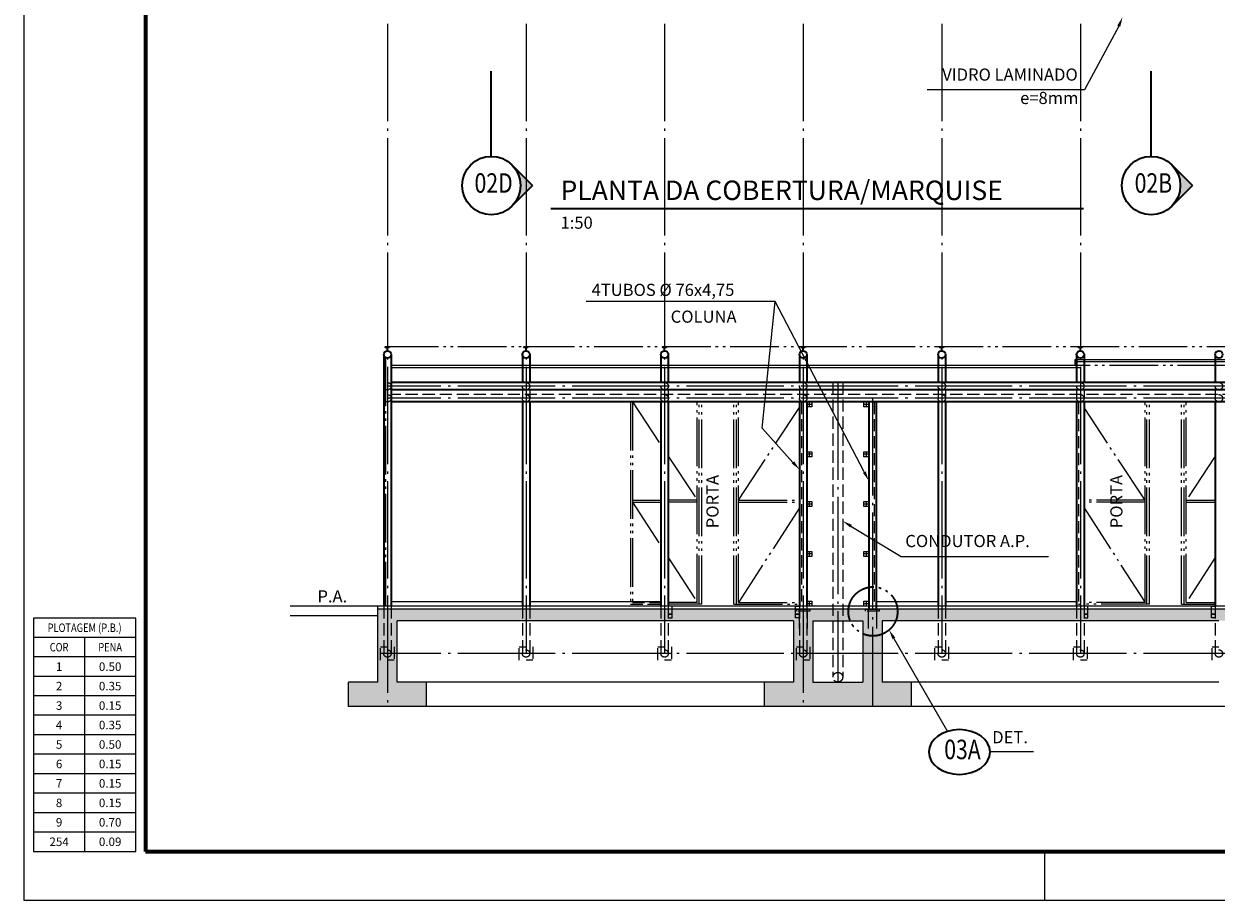
# Model space of a CAD drawing. Units: millimetres. Extents: x 0 to 59959, y 0 to 29700.
# Drawn here: x 0 to 12260, y 0 to 9007 of the extents above; entities that cross this region are included whole.
import ezdxf
from ezdxf.enums import TextEntityAlignment as Align

# ---------------------------------------------------------------- set-up
doc = ezdxf.new("R2010")
doc.units = ezdxf.units.MM
doc.header["$LTSCALE"] = 50
for name, pattern in [('CENTER', [23.5, 20, -1.5, 0.5, -1.5]), ('DASHED', [3.5, 2.5, -1]), ('DIVIDE', [14, 10, -1, 0.5, -1, 0.5, -1])]:
    doc.linetypes.add(name, pattern=pattern)
doc.layers.get('0').update_dxf_attribs({"lineweight": 15})
for name, color, linetype, lineweight in [('01', 7, 'Continuous', 50), ('02', 2, 'Continuous', 35), ('03', 3, 'Continuous', 15), ('04', 4, 'Continuous', 35), ('06', 6, 'DASHED', 15), ('07', 7, 'CENTER', 15), ('08', 8, 'DIVIDE', 15), ('09', 9, 'Continuous', 70)]:
    doc.layers.add(name, color=color, linetype=linetype, lineweight=lineweight)
doc.styles.add('ROMANS', font='ROMANS.shx', dxfattribs={"oblique": 15, "height": 125})

msp = doc.modelspace()

# ---------------------------------------------------------------- hatches: boundary and pattern name
h = msp.add_hatch()
h.set_pattern_fill('AR-CONC', color=256, scale=1.5, style=0)
h.set_pattern_definition([(130, (39374.2422895263, 805.3107415787817), (-273.277003494006, -23.90862830835463), [28.575, -314.325]), (185, (39374.2422895263, 805.3107415787817), (52.86423896350048, 286.58496432327), [22.86, -251.46]), (79.549, (39351.4692895263, 803.3183665787817), (-220.4137524989389, 262.6750317304378), [24.285, -267.135]), (133.8158, (39374.2422895263, 881.5107415787818), (-406.6185613381949, -63.06349189909072), [42.8625, -471.4875]), (83.3644, (39340.3574395263, 876.2554915787817), (-356.1063516993557, 371.1383338350738), [36.42749999999997, -400.7024999999998]), (188.8159999999999, (39374.2422895263, 881.5107415787818), (-356.1069087209009, 371.1376767908965), [34.29, -377.19]), (159, (39336.1422895263, 862.4607415787817), (-227.4223197530749, -153.3982777751438), [28.575, -314.325]), (214, (39336.1422895263, 862.4607415787817), (-92.7030425214706, 276.2819491834789), [22.86, -251.46]), (108.5486, (39317.1905395263, 849.6775915787817), (-320.1247361551867, 122.8842865740862), [24.285, -267.135]), (142.5, (39374.2422895263, 805.3107415787817), (-4.632904875887725, 126.8325583097297), [0, -248.412, 0, -255.27, 0, -252.4125]), (172.5, (39374.2422895263, 805.3107415787817), (-100.2294937654586, 150.2708622271793), [0, -145.542, 0, -242.697, 0, -96.20250000000001]), (212.5, (39459.2052895263, 805.3107415787817), (-203.3858927503071, -8.593115989010187), [0, -95.25, 0, -297.18, 0, -394.335]), (222.5, (39497.3052895263, 805.3107415787817), (-222.1937720790271, 38.13973654999953), [0, -123.825, 0, -197.358, 0, -280.035])])
h.paths.add_polyline_path([(8113.925368527864, 2241.022702791602), (8625.925368527875, 2241.022702791602), (8625.925368527867, 2871.022702791602), (8113.925368527875, 2871.022702791602)], flags=17)
h.paths.add_polyline_path([(17888.92536852787, 2871.022702791606), (8825.92536852787, 2871.022702791607), (8825.925368527875, 2241.022702791607), (9125.925368527875, 2241.022702791607), (9125.925368527867, 1991.022702791607), (7613.925368527867, 1991.022702791607), (7613.925368527875, 2241.022702791607), (7913.925368527871, 2241.022702791607), (7913.925368527875, 2871.022702791608), (3838.925368527875, 2871.022702791608), (3838.925368527875, 2241.022702791608), (4138.92536852786, 2241.022702791608), (4138.92536852786, 1991.022702791608), (3338.925368527853, 1991.022702791608), (3338.925368527853, 2241.022702791608), (3638.925368527867, 2241.022702791608), (3638.925368527867, 2991.022702791608), (18701.42536852786, 2991.022702791605), (18701.42536852786, 2871.022702791605), (18088.92536852787, 2871.022702791606), (18088.92536852787, 2241.022702791605), (18388.92536852787, 2241.022702791605), (18388.92536852787, 1991.022702791605), (17588.92536852786, 1991.022702791605), (17588.92536852787, 2241.022702791605), (17888.92536852786, 2241.022702791605)])
at = {"layer": '02'}
h = msp.add_hatch(color=256, dxfattribs=at)
edge = h.paths.add_edge_path()
edge.add_ellipse((4807.027104843626, 7345.357061199342), major_axis=(212.1320343559727, 212.1320343559727), ratio=0.9999999999999595, start_angle=269.99999999998414, end_angle=314.9999999999988, ccw=False)
edge.add_line((5019.159139199532, 7133.225026843319), (5231.291173555583, 7345.357061199251))
edge.add_line((5231.291173555583, 7345.357061199251), (5019.159139199561, 7557.489095555274))
edge.add_ellipse((4807.027104843626, 7345.357061199277), major_axis=(212.1320343559655, 212.1320343559655), ratio=0.9999999999999708, start_angle=315.00000000001154, end_angle=360.00000000000836, ccw=False)
h = msp.add_hatch(color=256, dxfattribs=at)
edge = h.paths.add_edge_path()
edge.add_ellipse((11591.70836564932, 7345.357061199342), major_axis=(-212.1320343559642, 212.1320343559641), ratio=0.9999999999999866, start_angle=179.9999999999841, end_angle=225.0000000000004, ccw=False)
edge.add_line((11803.84040000523, 7133.225026843319), (12015.97243436128, 7345.357061199251))
edge.add_line((12015.97243436128, 7345.357061199251), (11803.84040000525, 7557.489095555274))
edge.add_ellipse((11591.70836564932, 7345.357061199277), major_axis=(-212.1320343559665, 212.1320343559665), ratio=0.9999999999999869, start_angle=225.0000000000127, end_angle=270.00000000000887, ccw=False)

# ---------------------------------------------------------------- linework, layer by layer
for p, q in [((16620.92536852787, 5553.766530585614), (10806.92536852787, 5553.766530585603)), ((16601.92536852787, 5533.460375141312), (10825.92536852786, 5533.460375141323)), ((10863.92536852786, 5495.368771727703), (3776.925368527867, 5495.368771727703)), ((10863.92536852786, 5469.94904850145), (3776.925368527867, 5469.94904850145)), ((8102.925368527864, 5095.022702791604), (8051.925368527864, 5095.022702791604)), ((8687.925368527867, 5095.022702791604), (8636.925368527867, 5095.022702791604)), ((8102.925368527864, 4583.522702791608), (8051.925368527864, 4583.522702791608)), ((8687.925368527867, 4583.522702791608), (8636.925368527867, 4583.522702791608)), ((5125.925368527875, 3065.416935830774), (3776.92536852786, 3065.416935830774)), ((6550.925368527875, 3065.416935830774), (5201.925368527875, 3065.416935830774)), ((9400.925368527867, 3065.416935830774), (8763.925368527867, 3065.416935830774)), ((10825.92536852787, 3065.416935830774), (9476.925368527867, 3065.416935830774)), ((7974.559815438188, 2791.022702791598), (7974.559815438188, 2991.022702791601)), ((8054.559815438188, 2991.022702791601), (8054.559815438188, 2791.022702791608)), ((8686.559815438191, 2791.022702791597), (8686.559815438191, 2991.022702791601)), ((8766.559815438191, 2991.022702791601), (8766.559815438191, 2791.022702791608))]:
    msp.add_line(p, q)
for points in [[(8102.925368527864, 5069.522702791606), (8051.925368527864, 5069.522702791606), (8051.925368527864, 5120.522702791606), (8102.925368527864, 5120.522702791606)], [(8687.925368527867, 5069.522702791606), (8636.925368527867, 5069.522702791606), (8636.925368527867, 5120.522702791606), (8687.925368527867, 5120.522702791606)], [(8102.925368527864, 4558.022702791608), (8051.925368527864, 4558.022702791608), (8051.925368527864, 4609.022702791608), (8102.925368527864, 4609.022702791608)], [(8687.925368527867, 4558.022702791608), (8636.925368527867, 4558.022702791608), (8636.925368527867, 4609.022702791608), (8687.925368527867, 4609.022702791608)], [(8102.925368527827, 4045.522702791607), (8051.925368527827, 4045.522702791607), (8051.925368527827, 4096.522702791606), (8102.925368527827, 4096.522702791606)], [(8687.92536852783, 4045.522702791607), (8636.92536852783, 4045.522702791607), (8636.92536852783, 4096.522702791606), (8687.92536852783, 4096.522702791606)], [(8102.925368527827, 3533.022702791607), (8051.925368527827, 3533.022702791607), (8051.925368527827, 3584.022702791607), (8102.925368527827, 3584.022702791607)], [(8687.92536852783, 3533.022702791607), (8636.92536852783, 3533.022702791607), (8636.92536852783, 3584.022702791607), (8687.92536852783, 3584.022702791607)], [(8102.925368527867, 3021.022702791601), (8051.925368527867, 3021.022702791601), (8051.925368527867, 3072.022702791601), (8102.925368527867, 3072.022702791601)], [(8687.92536852787, 3021.022702791601), (8636.92536852787, 3021.022702791601), (8636.92536852787, 3072.022702791601), (8687.92536852787, 3072.022702791601)]]:
    msp.add_lwpolyline(points, close=True)
at = {"layer": '02', "color": 7, "lineweight": 15}
for p, q in [((11258.68547537037, 8983.812461041161), (10907.39195636429, 8327.510017746703)), ((10907.39195636429, 8327.510017746703), (9290.389536956249, 8327.510017746703)), ((7726.752047990936, 6152.095415067939), (5781.606922632287, 6152.095415067939)), ((7590.930771851316, 4852.697422341516), (7726.752047990936, 6152.095415067939)), ((8641.62255162144, 4400.820573520265), (7726.752047990936, 6152.095415067939)), ((7908.995119634194, 4499.61545739655), (7590.930771851316, 4852.697422341516)), ((8505.51643888441, 3844.772603262423), (9020.899552817646, 3533.388722928685)), ((9020.899552817646, 3533.388722928685), (10538.00743149336, 3533.388722928685)), ((8946.789552051814, 2690.100733445727), (9498.033602037147, 1735.015676033266)), ((10381.84147433442, 1523.024592383124), (9935.008443427094, 1523.024592383124))]:
    msp.add_line(p, q, dxfattribs=at)
at = {"layer": '02'}
for p, q in [((4807.027104843626, 7645.357061199342), (4807.027104843626, 8520.357061199342)), ((11591.70836564932, 7645.357061199342), (11591.70836564932, 8520.357061199342)), ((5231.291173555583, 7345.357061199251), (5019.159139199583, 7557.489095555251)), ((12015.97243436128, 7345.357061199251), (11803.84040000527, 7557.489095555251)), ((5231.291173555583, 7345.357061199251), (5019.159139199735, 7133.22502684352)), ((12015.97243436128, 7345.357061199251), (11803.84040000543, 7133.22502684352)), ((5420.344109472629, 7110.424407378516), (10897.56005628569, 7110.424407378516)), ((3738.925368527867, 5647.022702791601), (3738.925368527867, 5681.022702791601)), ((5163.925368527867, 5647.022702791601), (5163.925368527867, 5681.022702791601)), ((6588.925368527867, 5647.022702791601), (6588.925368527867, 5681.022702791601)), ((8013.925368527867, 5647.022702791601), (8013.925368527867, 5681.022702791601)), ((9438.925368527867, 5647.022702791601), (9438.925368527867, 5681.022702791601)), ((10863.92536852787, 5647.022702791601), (10863.92536852787, 5681.022702791601)), ((3700.925368527867, 5609.022702791601), (3700.925368527867, 3021.022702791601)), ((3776.925368527867, 5609.022702791601), (3776.925368527867, 3021.022702791601)), ((5125.925368527867, 5609.022702791601), (5125.925368527867, 5320.922702791602)), ((5201.925368527867, 5609.022702791601), (5201.925368527867, 5320.922702791602)), ((6550.925368527867, 5609.022702791601), (6550.925368527867, 5320.922702791602)), ((6626.925368527867, 5609.022702791601), (6626.925368527867, 5320.922702791602)), ((7975.925368527867, 5609.022702791601), (7975.925368527867, 5320.922702791602)), ((8051.925368527867, 5609.022702791601), (8051.925368527867, 5320.922702791602)), ((9400.925368527867, 5609.022702791601), (9400.925368527867, 5320.922702791602)), ((9476.925368527867, 5609.022702791601), (9476.925368527867, 5320.922702791602)), ((10825.92536852787, 5609.022702791601), (10825.92536852787, 5320.922702791602)), ((10901.92536852787, 5609.022702791601), (10901.92536852787, 5320.922702791602)), ((12250.92536852787, 5609.022702791601), (12250.92536852787, 5320.922702791602)), ((33625.92536852787, 5320.922702791599), (3776.925368527867, 5320.922702791609)), ((33625.92536852787, 5244.922702791599), (3776.925368527867, 5244.922702791609)), ((33625.92536852787, 5120.522702791601), (3776.925368527867, 5120.522702791608)), ((5125.925368527867, 5120.522702791601), (5125.925368527867, 3021.022702791601)), ((5201.925368527867, 5120.522702791601), (5201.925368527867, 3021.022702791601)), ((6550.925368527867, 5120.522702791601), (6550.925368527867, 3021.022702791601)), ((6626.925368527867, 5120.522702791601), (6626.925368527867, 3021.022702791601)), ((7975.925368527867, 5120.522702791601), (7975.925368527867, 3021.022702791601)), ((8051.925368527867, 5120.522702791601), (8051.925368527867, 3021.022702791601)), ((8687.925368527867, 5120.522702791601), (8687.925368527867, 2991.022702791601)), ((8763.925368527867, 5120.522702791601), (8763.925368527867, 2991.022702791601)), ((9400.925368527867, 5120.522702791601), (9400.925368527867, 3021.022702791601)), ((9476.925368527867, 5120.522702791601), (9476.925368527867, 3021.022702791601)), ((10825.92536852787, 5120.522702791601), (10825.92536852787, 3021.022702791601)), ((10901.92536852787, 5120.522702791601), (10901.92536852787, 3021.022702791601)), ((12250.92536852787, 5120.522702791601), (12250.92536852787, 3021.022702791601))]:
    msp.add_line(p, q, dxfattribs=at)
for centre in [(4807.027104843626, 7345.357061199342), (11591.70836564932, 7345.357061199342)]:
    msp.add_circle(centre, 300, dxfattribs=at)
at = {"layer": '02', "linetype": 'DIVIDE'}
msp.add_circle((8731.519956448254, 2967.576975990502), 252.483895853687, dxfattribs=at)
at = {"layer": '02', "color": 7}
for points in [[(11274.01041031828, 8977.260808835792), (11243.36054042246, 8990.364113246527), (11297.99538860258, 9075.762070728622)], [(7896.611952539042, 4488.460415914273), (7921.378286729345, 4510.770498878832), (7975.925368527864, 4425.316454825646)], [(8626.85015887674, 4393.103437369195), (8656.394944366137, 4408.537709671335), (8687.925368527867, 4312.186217052076)], [(8514.135166354328, 3859.037781655174), (8496.897711414491, 3830.507424869669), (8419.925368527893, 3896.484968081932)], [(8961.224451075752, 2698.432087954238), (8932.354653027876, 2681.769378937216), (8896.801425000747, 2776.710127589356)]]:
    msp.add_solid(points, dxfattribs=at)
at = {"layer": '03'}
for p, q in [((3638.92536852786, 3021.022702791608), (2738.925368527867, 3021.022702791608)), ((3638.925368527867, 2241.022702791608), (3638.925368527867, 3021.022702791608)), ((33763.92536852787, 3021.022702791601), (3638.92536852786, 3021.022702791608)), ((33763.92536852787, 2991.022702791601), (3638.92536852786, 2991.022702791608)), ((3638.92536852786, 2921.022702791608), (2738.925368527867, 2921.022702791608)), ((3838.925368527875, 2241.022702791608), (3838.925368527875, 2871.022702791608)), ((7913.925368527871, 2871.022702791608), (3838.925368527875, 2871.022702791608)), ((7913.925368527871, 2871.022702791601), (7913.925368527871, 2241.022702791601)), ((8113.925368527871, 2871.022702791601), (8113.925368527875, 2241.022702791601)), ((8113.925368527871, 2871.022702791601), (8625.92536852787, 2871.022702791601)), ((8625.92536852787, 2871.022702791604), (8625.92536852787, 2241.022702791601)), ((8825.92536852787, 2871.022702791601), (8825.925368527875, 2241.022702791601)), ((12288.92536852787, 2871.022702791604), (8825.925368527864, 2871.022702791608)), ((1150, 2700), (100.0000000000002, 2700)), ((625.0000000000002, 2700), (625.0000000000001, 500)), ((1150, 2500), (100.0000000000002, 2500)), ((1150, 2300), (100.0000000000002, 2300)), ((3338.92536852786, 1991.022702791608), (3338.92536852786, 2241.022702791608)), ((3638.925368527867, 2241.022702791608), (3338.92536852786, 2241.022702791608)), ((7913.925368527867, 2241.022702791608), (3838.925368527875, 2241.022702791608)), ((4138.925368527867, 1991.022702791608), (4138.925368527867, 2241.022702791608)), ((7613.925368527871, 2241.022702791601), (7613.925368527871, 1991.022702791601)), ((8113.925368527871, 2241.022702791601), (8625.92536852787, 2241.022702791601)), ((12288.92536852787, 2241.022702791604), (8825.92536852787, 2241.022702791608)), ((9125.925368527875, 2241.022702791597), (9125.92536852787, 1991.022702791597)), ((1150, 2100), (100.0000000000002, 2100)), ((34063.92536852787, 1991.022702791601), (3338.92536852786, 1991.022702791608)), ((1150, 1900), (100.0000000000002, 1900)), ((1150, 1700), (100.0000000000002, 1700)), ((1150, 1500), (100.0000000000002, 1500)), ((1150, 1300), (100.0000000000002, 1300)), ((1150, 1100), (100, 1100)), ((100, 900), (1150, 900)), ((1150, 700), (100, 700)), ((10500, 0), (10500, 500))]:
    msp.add_line(p, q, dxfattribs=at)
for points in [[(0, 0), (59958.90334697105, 3.637978807091713e-12), (59958.90334697105, 29700), (0, 29700)], [(100, 500), (1150, 500), (1150, 2900), (100.0000000000004, 2900)]]:
    msp.add_lwpolyline(points, close=True, dxfattribs=at)
at = {"layer": '04'}
for points in [[(3757.925368527867, 5681.022702791601), (3719.925368527867, 5681.022702791601), (3719.925368527867, 5689.022702791601), (3757.925368527867, 5689.022702791601)], [(5182.925368527867, 5681.022702791601), (5144.925368527867, 5681.022702791601), (5144.925368527867, 5689.022702791601), (5182.925368527867, 5689.022702791601)], [(6607.925368527867, 5681.022702791601), (6569.925368527867, 5681.022702791601), (6569.925368527867, 5689.022702791601), (6607.925368527867, 5689.022702791601)], [(8032.925368527867, 5681.022702791601), (7994.925368527867, 5681.022702791601), (7994.925368527867, 5689.022702791601), (8032.925368527867, 5689.022702791601)], [(9457.925368527867, 5681.022702791601), (9419.925368527867, 5681.022702791601), (9419.925368527867, 5689.022702791601), (9457.925368527867, 5689.022702791601)], [(10882.92536852787, 5681.022702791601), (10844.92536852787, 5681.022702791601), (10844.92536852787, 5689.022702791601), (10882.92536852787, 5689.022702791601)]]:
    msp.add_lwpolyline(points, close=True, dxfattribs=at)
for centre in [(3738.925368527867, 5609.022702791601), (5163.925368527867, 5609.022702791601), (6588.925368527867, 5609.022702791601), (8013.925368527867, 5609.022702791601), (9438.925368527867, 5609.022702791601), (10863.92536852787, 5609.022702791601), (12288.92536852787, 5609.022702791601)]:
    msp.add_circle(centre, 38, dxfattribs=at)
at = {"layer": '04', "extrusion": (0, 0, -1)}
msp.add_ellipse((9620.387964724676, 1523.024592383124), major_axis=(314.620478702418, 0), ratio=0.7313714474525324, dxfattribs=at)
at = {"layer": '06'}
for p, q in [((8319.925368527925, 5320.922702791606), (8319.925368527853, 2291.022702791601)), ((8419.925368527925, 5320.922702791606), (8419.925368527853, 2291.022702791601)), ((33625.92536852787, 5196.522702791601), (3776.925368527867, 5196.522702791608)), ((5125.925368527867, 5244.922702791602), (5125.925368527867, 5158.522702791604)), ((5201.925368527867, 5244.922702791602), (5201.925368527867, 5158.522702791604)), ((6550.925368527867, 5244.922702791602), (6550.925368527867, 5158.522702791604)), ((6626.925368527867, 5244.922702791602), (6626.925368527867, 5158.522702791604)), ((7975.925368527867, 5244.922702791602), (7975.925368527867, 5158.522702791604)), ((8051.925368527867, 5244.922702791602), (8051.925368527867, 5158.522702791604)), ((9400.925368527867, 5244.922702791602), (9400.925368527867, 5158.522702791604)), ((9476.925368527867, 5244.922702791602), (9476.925368527867, 5158.522702791604)), ((10825.92536852787, 5244.922702791602), (10825.92536852787, 5158.522702791604)), ((10901.92536852787, 5244.922702791602), (10901.92536852787, 5158.522702791604)), ((12250.92536852787, 5244.922702791602), (12250.92536852787, 5158.522702791604)), ((7994.925368527867, 5120.522702791612), (7994.925368527871, 3021.022702791608)), ((8744.925368527867, 5120.522702791612), (8744.925368527864, 3021.022702791608)), ((10844.92536852787, 5120.522702791604), (10844.92536852787, 3041.022702791604)), ((3700.925368527867, 3021.022702791601), (3700.925368527867, 2535.022702791601)), ((3776.925368527867, 3021.022702791601), (3776.925368527867, 2535.022702791601)), ((5125.925368527867, 3021.022702791601), (5125.925368527867, 2535.022702791601)), ((5201.925368527867, 3021.022702791601), (5201.925368527867, 2535.022702791601)), ((6238.338485251908, 3041.022702791604), (6550.925368527875, 3041.022702791604)), ((6258.338485251908, 3061.022702791604), (6550.925368527875, 3061.022702791604)), ((6550.925368527867, 3021.022702791601), (6550.925368527867, 2535.022702791601)), ((6626.925368527867, 3021.022702791601), (6626.925368527867, 2535.022702791601)), ((7975.925368527867, 3021.022702791601), (7975.925368527867, 2535.022702791601)), ((8051.925368527867, 3021.022702791601), (8051.925368527867, 2535.022702791601)), ((9400.925368527867, 3021.022702791601), (9400.925368527867, 2535.022702791601)), ((9476.925368527867, 3021.022702791601), (9476.925368527867, 2535.022702791601)), ((10825.92536852787, 3021.022702791601), (10825.92536852787, 2535.022702791601)), ((10844.92536852787, 3041.022702791604), (10873.42536852787, 3041.022702791604)), ((10901.92536852787, 3021.022702791601), (10901.92536852787, 2535.022702791601)), ((12250.92536852787, 3021.022702791601), (12250.92536852787, 2535.022702791601))]:
    msp.add_line(p, q, dxfattribs=at)
for points in [[(6626.925368527875, 2941.022702791601), (6666.925368527875, 2941.022702791601), (6666.925368527875, 3021.022702791601), (6626.925368527875, 3021.022702791601)], [(7975.925368527867, 2941.022702791601), (7935.925368527867, 2941.022702791601), (7935.925368527867, 3021.022702791601), (7975.925368527867, 3021.022702791601)], [(8083.925368527867, 2971.022702791601), (7943.925368527867, 2971.022702791601), (7943.925368527867, 2991.022702791601), (8083.925368527867, 2991.022702791601)], [(8795.92536852787, 2971.0227027916), (8655.92536852787, 2971.0227027916), (8655.92536852787, 2991.0227027916), (8795.92536852787, 2991.0227027916)], [(10901.92536852787, 2941.022702791601), (10941.92536852787, 2941.022702791601), (10941.92536852787, 3021.022702791601), (10901.92536852787, 3021.022702791601)], [(12250.92536852787, 2941.022702791601), (12210.92536852787, 2941.022702791601), (12210.92536852787, 3021.022702791601), (12250.92536852787, 3021.022702791601)], [(6626.925368527875, 2901.022702791601), (6666.925368527875, 2901.022702791601), (6666.925368527875, 2941.022702791601), (6626.925368527875, 2941.022702791601)], [(7975.925368527867, 2901.022702791601), (7935.925368527867, 2901.022702791601), (7935.925368527867, 2941.022702791601), (7975.925368527867, 2941.022702791601)], [(10901.92536852787, 2901.022702791601), (10941.92536852787, 2901.022702791601), (10941.92536852787, 2941.022702791601), (10901.92536852787, 2941.022702791601)], [(12250.92536852787, 2901.022702791601), (12210.92536852787, 2901.022702791601), (12210.92536852787, 2941.022702791601), (12250.92536852787, 2941.022702791601)]]:
    msp.add_lwpolyline(points, close=True, dxfattribs=at)
for points in [[(3668.925368527867, 2465.022702791601), (3668.925368527867, 2605.022702791601), (3738.925368527867, 2605.022702791601)], [(3808.925368527867, 2605.022702791601), (3808.925368527867, 2465.022702791601), (3738.925368527867, 2465.022702791601)], [(5093.925368527867, 2465.022702791601), (5093.925368527867, 2605.022702791601), (5163.925368527867, 2605.022702791601)], [(5233.925368527867, 2605.022702791601), (5233.925368527867, 2465.022702791601), (5163.925368527867, 2465.022702791601)], [(6518.925368527867, 2465.022702791601), (6518.925368527867, 2605.022702791601), (6588.925368527867, 2605.022702791601)], [(6658.925368527867, 2605.022702791601), (6658.925368527867, 2465.022702791601), (6588.925368527867, 2465.022702791601)], [(7943.925368527867, 2465.022702791601), (7943.925368527867, 2605.022702791601), (8013.925368527867, 2605.022702791601)], [(8083.925368527867, 2605.022702791601), (8083.925368527867, 2465.022702791601), (8013.925368527867, 2465.022702791601)], [(9368.925368527867, 2465.022702791601), (9368.925368527867, 2605.022702791601), (9438.925368527867, 2605.022702791601)], [(9508.925368527867, 2605.022702791601), (9508.925368527867, 2465.022702791601), (9438.925368527867, 2465.022702791601)], [(10793.92536852787, 2465.022702791601), (10793.92536852787, 2605.022702791601), (10863.92536852787, 2605.022702791601)], [(10933.92536852787, 2605.022702791601), (10933.92536852787, 2465.022702791601), (10863.92536852787, 2465.022702791601)], [(12218.92536852787, 2465.022702791601), (12218.92536852787, 2605.022702791601), (12288.92536852787, 2605.022702791601)]]:
    msp.add_lwpolyline(points, dxfattribs=at)
for centre, radius in [((3738.925368527867, 5282.922702791599), 38), ((5163.925368527867, 5282.922702791599), 38), ((6588.925368527867, 5282.922702791599), 38), ((8013.925368527867, 5282.922702791599), 38), ((9438.925368527867, 5282.922702791599), 38), ((10863.92536852787, 5282.922702791599), 38), ((12288.92536852787, 5282.922702791599), 38), ((3738.925368527867, 5158.522702791601), 38), ((5163.925368527867, 5158.522702791601), 38), ((6588.925368527867, 5158.522702791601), 38), ((8013.925368527867, 5158.522702791601), 38), ((9438.925368527867, 5158.522702791601), 38), ((10863.92536852787, 5158.522702791601), 38), ((12288.92536852787, 5158.522702791601), 38), ((3738.925368527867, 2535.022702791601), 38), ((5163.925368527867, 2535.022702791601), 38), ((6588.925368527867, 2535.022702791601), 38), ((8013.925368527867, 2535.022702791601), 38), ((9438.925368527867, 2535.022702791601), 38), ((10863.92536852787, 2535.022702791601), 38), ((12288.92536852787, 2535.022702791601), 38), ((8369.925368527838, 2291.022702791601), 50)]:
    msp.add_circle(centre, radius, dxfattribs=at)
at = {"layer": '07'}
for p, q in [((3738.925368527875, 9007.101697283953), (3738.925368527867, 1991.022702791601)), ((5163.925368527867, 9007.10169728395), (5163.925368527867, 2535.022702791601)), ((6588.925368527867, 9007.10169728395), (6588.925368527867, 2535.022702791601)), ((8013.925368527867, 9007.10169728395), (8013.925368527867, 1991.022702791601)), ((9438.925368527867, 9007.101697283953), (9438.925368527864, 2535.022702791601)), ((10863.92536852787, 9007.10169728395), (10863.92536852786, 2535.022702791601)), ((10806.92536852787, 5553.766530585603), (10806.92536852787, 5495.368771727721)), ((33663.92536852787, 5282.922702791599), (3738.925368527867, 5282.922702791609)), ((8369.925368527925, 5320.922702791606), (8369.925368527853, 2241.022702791601)), ((33663.92536852787, 5158.522702791601), (3738.925368527867, 5158.522702791612)), ((8725.925368527867, 5158.522702791601), (8725.92536852787, 1991.022702791597)), ((8076.925368527864, 5120.522702791604), (8076.925368527864, 5069.522702791604)), ((8662.925368527867, 5120.522702791604), (8662.925368527867, 5069.522702791604)), ((8076.925368527864, 4609.022702791608), (8076.925368527864, 4558.022702791608)), ((8662.925368527867, 4609.022702791608), (8662.925368527867, 4558.022702791608)), ((8102.925368527827, 4071.022702791604), (8051.92536852786, 4071.022702791604)), ((8076.925368527827, 4096.522702791604), (8076.925368527827, 4045.522702791608)), ((8687.925368527867, 4071.022702791608), (8636.92536852783, 4071.022702791608)), ((8662.92536852783, 4096.522702791604), (8662.92536852783, 4045.522702791608)), ((8102.925368527827, 3558.522702791604), (8051.92536852786, 3558.522702791604)), ((8076.925368527827, 3584.022702791608), (8076.925368527827, 3533.022702791608)), ((8687.925368527867, 3558.522702791604), (8636.92536852783, 3558.522702791604)), ((8662.92536852783, 3584.022702791608), (8662.92536852783, 3533.022702791608)), ((8076.925368527867, 3072.022702791601), (8076.925368527867, 3021.022702791601)), ((8662.92536852787, 3072.022702791601), (8662.92536852787, 3021.022702791601)), ((8102.925368527867, 3046.522702791601), (8051.9253685279, 3046.522702791601)), ((8687.925368527907, 3046.522702791601), (8636.92536852787, 3046.522702791601)), ((3808.925368527867, 2535.022702791601), (3668.925368527867, 2535.022702791601)), ((33663.92536852787, 2535.022702791601), (3738.925368527867, 2535.022702791601)), ((5233.925368527867, 2535.022702791601), (5093.925368527867, 2535.022702791601)), ((6658.925368527867, 2535.022702791601), (6518.925368527867, 2535.022702791601)), ((8083.925368527867, 2535.022702791601), (7943.925368527867, 2535.022702791601)), ((9508.925368527867, 2535.022702791601), (9368.925368527867, 2535.022702791601)), ((10933.92536852787, 2535.022702791601), (10793.92536852787, 2535.022702791601)), ((12358.92536852787, 2535.022702791601), (12218.92536852787, 2535.022702791601))]:
    msp.add_line(p, q, dxfattribs=at)
at = {"layer": '08'}
for p, q in [((33663.92536852787, 5689.022702791601), (3738.925368527867, 5689.022702791608)), ((3719.925368527875, 5576.113737447791), (3719.925368527867, 3021.022702791608)), ((16563.92536852786, 5495.368771727703), (10863.92536852787, 5495.368771727703)), ((6238.338485251908, 5120.522702791604), (6238.338485251908, 3041.022702791604)), ((6258.338485251908, 5120.522702791604), (6258.338485251908, 3061.022702791604)), ((6258.338485251908, 5120.522702791604), (6550.925368527875, 4677.586107539042)), ((6925.175368527878, 3061.022702791604), (6925.175368527875, 5120.522702791604)), ((6945.175368527875, 3041.022702791604), (6945.175368527875, 5120.522702791604)), ((6972.675368527875, 3041.022702791604), (6972.675368527867, 5120.522702791604)), ((7301.425368527871, 3041.022702791604), (7301.425368527871, 5120.522702791604)), ((7328.925368527871, 3041.022702791604), (7328.925368527871, 5120.522702791604)), ((7348.925368527867, 3061.022702791604), (7348.925368527871, 5120.522702791604)), ((7348.925368527871, 4111.022702791604), (7975.925368527878, 5062.836988505886)), ((11528.92536852787, 4111.022702791604), (10901.92536852786, 5062.836988505886)), ((11528.92536852787, 3061.022702791604), (11528.92536852787, 5120.522702791604)), ((11548.92536852787, 3041.022702791604), (11548.92536852787, 5120.522702791604)), ((11576.42536852787, 3041.022702791604), (11576.42536852787, 5120.522702791604)), ((11905.17536852787, 3041.022702791604), (11905.17536852787, 5120.522702791604)), ((11932.67536852787, 3041.022702791604), (11932.67536852787, 5120.522702791604)), ((11952.67536852786, 3061.022702791604), (11952.67536852787, 5120.522702791604)), ((6626.925368527871, 4562.532483595674), (6925.175368527875, 4111.022702791604)), ((12250.92536852787, 4562.532483595674), (11952.67536852787, 4111.022702791604)), ((6258.338485251908, 4111.022702791604), (6550.925368527875, 4111.022702791604)), ((6258.338485251908, 4091.022702791604), (6550.925368527875, 3639.091357462097)), ((6258.338485251908, 4091.022702791604), (6550.925368527875, 4091.022702791604)), ((6925.175368527875, 4111.022702791604), (6626.925368527871, 4111.022702791604)), ((6925.175368527875, 4091.022702791604), (6626.925368527871, 4091.022702791604)), ((7348.925368527871, 4111.022702791604), (7975.925368527878, 4111.022702791604)), ((7348.925368527871, 4091.022702791604), (7975.925368527878, 4091.022702791604)), ((11528.92536852787, 4111.022702791604), (10901.92536852786, 4111.022702791604)), ((11528.92536852787, 4091.022702791604), (10901.92536852786, 4091.022702791604)), ((11952.67536852787, 4111.022702791604), (12250.92536852787, 4111.022702791604)), ((11952.67536852787, 4091.022702791604), (12250.92536852787, 4091.022702791604)), ((7975.925368527875, 4032.165559934459), (7348.925368527867, 3061.022702791604)), ((10901.92536852787, 4032.165559934459), (11528.92536852787, 3061.022702791604)), ((6626.925368527875, 3521.701330060743), (6925.175368527878, 3061.022702791604)), ((12250.92536852787, 3521.701330060743), (11952.67536852786, 3061.022702791604)), ((6925.175368527878, 3061.022702791604), (6626.925368527875, 3061.022702791604)), ((6972.675368527875, 3041.022702791604), (6626.925368527875, 3041.022702791604)), ((7301.425368527871, 3041.022702791604), (7975.925368527875, 3041.022702791604)), ((7348.925368527867, 3061.022702791604), (7975.925368527875, 3061.022702791604)), ((11528.92536852787, 3061.022702791604), (10901.92536852787, 3061.022702791604)), ((11576.42536852787, 3041.022702791604), (10901.92536852787, 3041.022702791604)), ((11905.17536852787, 3041.022702791604), (12250.92536852787, 3041.022702791604)), ((11952.67536852786, 3061.022702791604), (12250.92536852787, 3061.022702791604))]:
    msp.add_line(p, q, dxfattribs=at)
at = {"layer": '09'}
msp.add_lwpolyline([(1250, 500), (59458.90334697105, 500.0000000000036), (59458.90334697105, 29200), (1250, 29200)], close=True, dxfattribs=at)

# ---------------------------------------------------------------- texts
at = {"layer": '01', "style": 'ROMANS', "oblique": 15}
msp.add_text('PLANTA DA COBERTURA/MARQUISE', height=200, dxfattribs=at).set_placement((5518.70437775302, 7196.431278681652))
at = {"layer": '01', "style": 'ROMANS', "oblique": 15, "width": 0.8}
msp.add_text('03A', height=200, dxfattribs=at).set_placement((9651.840223886917, 1523.024592383124), align=Align.MIDDLE)
for tag, p in [('02D', (4830.65341044568, 7345.357061199342)), ('02B', (11615.33467125137, 7345.357061199342))]:
    msp.add_attdef(tag, text='A', height=200, dxfattribs=at).set_placement(p, align=Align.MIDDLE)
at = {"layer": '02', "style": 'ROMANS', "oblique": 15}
msp.add_text('P.A.', height=125, dxfattribs=at).set_placement((3018.808971419302, 3060.22154026512))
at = {"layer": '02', "color": 4, "char_height": 125, "style": 'ROMANS'}
for s, insert, attachment_point in [('VIDRO LAMINADO', (10837.52861592685, 8384.183715425832), 9), ('e=8mm', (10844.20661836063, 8143.930984883475), 9), ('CONDUTOR A.P.', (9063.71258224707, 3589.820189894614), 7), ('DET.', (10325.15447181417, 1573.024592383124), 9)]:
    msp.add_mtext(s, dxfattribs=dict(at, insert=insert, attachment_point=attachment_point))
at = {"layer": '04', "style": 'ROMANS', "oblique": 15}
for s, p in [('1:50', (5518.70437775302, 6900.992237736529)), ('4TUBOS Ø 76x4,75', (5837.75477956904, 6210.329200895612)), ('COLUNA', (6651.124612718848, 5935.1807943155))]:
    msp.add_text(s, height=125, dxfattribs=at).set_placement(p)
for p in [(7143.708325078223, 3822.457958793377), (11297.29794046564, 3822.457958793377)]:
    msp.add_text('PORTA', height=125, rotation=90, dxfattribs=at).set_placement(p)
at = {"layer": '06', "style": 'ROMANS', "oblique": 15, "width": 0.8}
for s, p in [('PLOTAGEM (P.B.)', (625.0000000000002, 2800)), ('COR', (362.5000000000003, 2600)), ('PENA', (887.5000000000002, 2600))]:
    msp.add_text(s, height=87.5, dxfattribs=at).set_placement(p, align=Align.MIDDLE_CENTER)
at = {"layer": '06', "style": 'ROMANS', "oblique": 15}
for s, p in [('1', (362.5000000000003, 2400)), ('0.50', (887.5000000000003, 2400)), ('2', (362.5000000000003, 2200)), ('0.35', (887.5000000000002, 2200)), ('3', (362.5, 2000)), ('0.15', (887.5000000000002, 2000)), ('4', (362.5, 1800)), ('0.35', (887.5, 1800)), ('5', (362.5, 1600)), ('0.50', (887.5, 1600)), ('6', (362.5, 1400)), ('0.15', (887.5, 1400)), ('7', (362.5, 1200)), ('0.15', (887.5, 1200)), ('8', (362.5, 1000)), ('0.15', (887.5, 1000)), ('9', (362.5, 800)), ('0.70', (887.5, 800)), ('254', (362.5, 600)), ('0.09', (887.5, 600))]:
    msp.add_text(s, height=87.5, dxfattribs=at).set_placement(p, align=Align.MIDDLE_CENTER)

doc.saveas('drawing.dxf')
